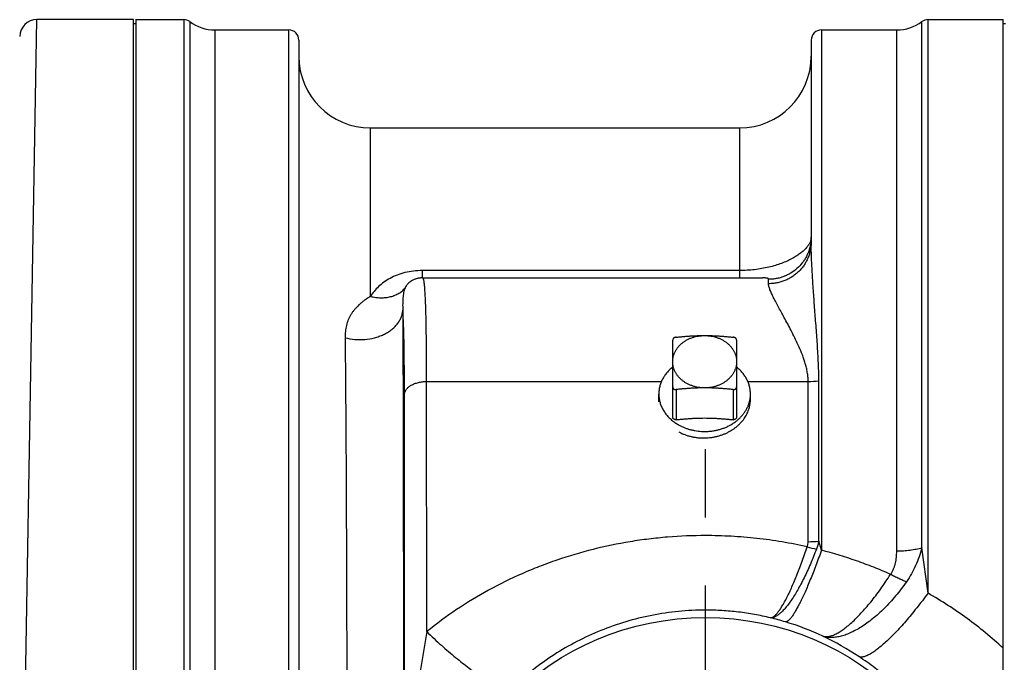
# Model space of a CAD drawing. Units: inches. Extents: x 0 to 22.3, y -0.1 to 17.2.
# Drawn here: x 8 to 9.5, y 13.1 to 14.1 of the extents above; entities that cross this region are included whole.
import ezdxf

# ---------------------------------------------------------------- set-up
doc = ezdxf.new("R2010")
doc.units = ezdxf.units.IN
doc.header["$LTSCALE"] = 1.21
doc.header["$MEASUREMENT"] = 0
doc.linetypes.add('CENTER', pattern=[0.6, 0.375, -0.075, 0.075, -0.075])
doc.layers.get('0').update_dxf_attribs({"linetype": 'CONTINUOUS'})
doc.layers.add('AXIS', color=7, linetype='CONTINUOUS')
doc.layers.add('ROUNDS', color=7, linetype='CONTINUOUS')

msp = doc.modelspace()

# ---------------------------------------------------------------- linework, layer by layer
at = {"color": 7, "linetype": 'CONTINUOUS'}
for p, q in [((8.194, 11.5064), (8.194, 14.0739)), ((8.1977, 14.0739), (8.1977, 11.5064)), ((9.469, 11.4723), (9.469, 14.0739))]:
    msp.add_line(p, q, dxfattribs=at)
at = {"color": 9, "linetype": 'CONTINUOUS'}
for p, q in [((8.6238, 13.5431), (8.9681, 13.5431)), ((9.0948, 13.5431), (9.1832, 13.5431))]:
    msp.add_line(p, q, dxfattribs=at)
at = {"color": 7, "linetype": 'CONTINUOUS'}
msp.add_circle((9.0327, 12.7901), 0.4069, dxfattribs=at)
for points, knots in [([(9.0676, 13.4697), (9.0687, 13.4703), (9.0711, 13.4716), (9.0744, 13.4738), (9.0775, 13.4762), (9.0805, 13.4787), (9.0833, 13.4814), (9.0859, 13.4842), (9.0883, 13.4871), (9.0904, 13.4902), (9.0923, 13.4934), (9.094, 13.4966), (9.0954, 13.4999), (9.0966, 13.5033), (9.0975, 13.5068), (9.0982, 13.5103), (9.0986, 13.5138), (9.0987, 13.5162), (9.0987, 13.5173)], [0, 0, 0, 0, 0.06738, 0.134089, 0.200094, 0.265371, 0.32991, 0.393711, 0.456788, 0.519166, 0.580884, 0.641993, 0.702554, 0.76264, 0.822335, 0.881727, 0.940915, 1, 1, 1, 1]), ([(9.0315, 13.4603), (9.0331, 13.4604), (9.0362, 13.4605), (9.041, 13.461), (9.0457, 13.4618), (9.0503, 13.4628), (9.0548, 13.4642), (9.0592, 13.4657), (9.0635, 13.4675), (9.0662, 13.4689), (9.0676, 13.4697)], [0, 0, 0, 0, 0.126618, 0.253162, 0.379429, 0.505217, 0.630338, 0.754614, 0.877882, 1, 1, 1, 1]), ([(8.9935, 13.4692), (8.9949, 13.4685), (8.9978, 13.467), (9.0022, 13.4652), (9.0068, 13.4636), (9.0116, 13.4624), (9.0165, 13.4614), (9.0214, 13.4607), (9.0264, 13.4603), (9.0298, 13.4603), (9.0315, 13.4603)], [0, 0, 0, 0, 0.120736, 0.243047, 0.366779, 0.491758, 0.617787, 0.744655, 0.872136, 1, 1, 1, 1])]:
    msp.add_open_spline(points, degree=3, knots=knots, dxfattribs=at)
at = {"color": 9, "linetype": 'CONTINUOUS'}
msp.add_open_spline([(9.469, 13.152), (9.4606, 13.1597), (9.4435, 13.1748), (9.4165, 13.1957), (9.3884, 13.2151), (9.3689, 13.2269), (9.359, 13.2326)], degree=3, knots=[0, 0, 0, 0, 0.249735, 0.499563, 0.749612, 1, 1, 1, 1], dxfattribs=at)
at = {"layer": 'AXIS', "color": 9, "linetype": 'CONTINUOUS'}
for p, q in [((8.0302, 12.7901), (8.0522, 14.0739)), ((8.2677, 14.0739), (8.2677, 11.5064)), ((8.2766, 14.071), (8.2766, 11.5093)), ((9.3501, 13.299), (9.3501, 14.071)), ((9.359, 13.2326), (9.359, 14.0739)), ((8.3135, 14.0589), (8.3135, 11.5214)), ((8.4215, 14.0589), (8.4215, 11.5214)), ((9.2027, 14.0589), (9.2027, 13.2956)), ((9.3131, 13.2942), (9.3131, 14.0589)), ((8.5415, 13.6679), (8.5415, 13.9151)), ((9.0827, 13.9151), (9.0827, 13.6951)), ((8.6175, 13.7059), (8.6175, 13.6951)), ((9.0827, 13.7059), (8.6175, 13.7059)), ((9.1252, 13.6866), (9.1252, 13.693)), ((8.624, 13.1762), (8.6238, 13.5431)), ((9.1832, 13.3082), (9.1832, 13.5431)), ((9.1989, 13.3091), (9.1989, 13.5443)), ((9.2027, 13.2956), (9.1989, 13.3091)), ((9.359, 13.2326), (9.3501, 13.299))]:
    msp.add_line(p, q, dxfattribs=at)
at = {"layer": 'AXIS', "color": 7, "linetype": 'CONTINUOUS'}
for p, q in [((8.194, 14.0739), (8.0522, 14.0739)), ((8.1977, 14.0676), (8.194, 14.0676)), ((8.1977, 14.0739), (8.2677, 14.0739)), ((9.359, 14.0739), (9.469, 14.0739)), ((9.4727, 14.0676), (9.469, 14.0676)), ((8.3135, 14.0589), (8.4215, 14.0589)), ((9.2027, 14.0589), (9.3131, 14.0589)), ((8.4365, 14.0439), (8.4365, 11.5364)), ((9.1877, 14.0439), (9.1877, 13.7477)), ((8.5415, 13.9151), (9.0827, 13.9151)), ((8.6182, 13.6951), (9.1163, 13.6951)), ((9.1163, 13.6951), (9.1163, 13.6951)), ((8.9643, 13.5134), (8.9643, 13.5248)), ((9.0987, 13.5173), (9.0987, 13.5248))]:
    msp.add_line(p, q, dxfattribs=at)
at = {"layer": 'AXIS', "color": 2, "linetype": 'CENTER'}
msp.add_line((9.0327, 12.7901), (9.0327, 13.4625), dxfattribs=at)
at = {"layer": 'AXIS', "color": 7, "linetype": 'CONTINUOUS'}
msp.add_lwpolyline([(8.6182, 13.6951), (8.6177, 13.6951), (8.6165, 13.6951), (8.6154, 13.695), (8.6142, 13.6949), (8.6131, 13.6947), (8.612, 13.6945), (8.6109, 13.6943), (8.6098, 13.694), (8.6087, 13.6937), (8.6077, 13.6934), (8.6066, 13.693), (8.6056, 13.6926), (8.6046, 13.6922), (8.6036, 13.6917), (8.6027, 13.6912), (8.6018, 13.6907), (8.6009, 13.6902), (8.6006, 13.69)], dxfattribs=at)
for centre, radius, start, end in [((8.0522, 14.0489), 0.025, 90, 179), ((8.2677, 14.0589), 0.015, 53.7507, 90), ((8.3135, 14.1214), 0.0625, 233.7507, 270), ((9.3131, 14.1214), 0.0625, 270, 306.2493), ((9.359, 14.0589), 0.015, 90, 126.2493), ((8.4215, 14.0439), 0.015, 0, 90), ((9.2027, 14.0439), 0.015, 90, 180), ((8.5415, 14.0201), 0.105, 180, 270), ((9.0827, 14.0201), 0.105, 270, 360)]:
    msp.add_arc(centre, radius, start, end, dxfattribs=at)
at = {"layer": 'AXIS', "color": 9, "linetype": 'CONTINUOUS'}
for centre, radius, start, end in [((9.1259, 13.7552), 0.0618, 353.2964, 359.9998), ((9.1833, 13.6463), 0.1032, 269.9655, 278.7427), ((9.2235, 13.4448), 0.1501, 253.9346, 259.1885), ((9.1833, 13.4574), 0.1492, 269.9693, 276.0289), ((9.0109, 12.7266), 0.4843, 73.311, 75.9952), ((9.0322, 12.7977), 0.4101, 65.0807, 73.3072), ((8.9954, 12.7405), 0.4775, 56.7003, 63.964)]:
    msp.add_arc(centre, radius, start, end, dxfattribs=at)
for points, knots in [([(9.1877, 13.7552), (9.1877, 13.7546), (9.1876, 13.7533), (9.1872, 13.7508), (9.1861, 13.7474), (9.1839, 13.7434), (9.1808, 13.7393), (9.1769, 13.7352), (9.172, 13.7311), (9.1663, 13.7271), (9.1597, 13.7232), (9.1522, 13.7196), (9.144, 13.7162), (9.135, 13.7132), (9.1254, 13.7106), (9.1152, 13.7086), (9.1046, 13.707), (9.0937, 13.7061), (9.0864, 13.7059), (9.0827, 13.7059)], [0, 0, 0, 0, 0.014792, 0.030134, 0.062982, 0.099554, 0.140554, 0.186466, 0.237584, 0.29405, 0.35586, 0.422878, 0.494837, 0.571342, 0.651872, 0.735786, 0.822342, 0.91071, 1, 1, 1, 1]), ([(9.1873, 13.748), (9.1871, 13.7461), (9.1865, 13.7424), (9.185, 13.7369), (9.1831, 13.7316), (9.1807, 13.7264), (9.1779, 13.7215), (9.1735, 13.7154), (9.167, 13.7085), (9.1593, 13.7029), (9.1527, 13.6993), (9.1475, 13.697), (9.1421, 13.6952), (9.1365, 13.694), (9.1309, 13.6932), (9.1271, 13.693), (9.1252, 13.693)], [0, 0, 0, 0, 0.062336, 0.124686, 0.187054, 0.249444, 0.31186, 0.374305, 0.499158, 0.624136, 0.686732, 0.749354, 0.811996, 0.874655, 0.937324, 1, 1, 1, 1]), ([(9.1877, 13.7477), (9.1877, 13.7457), (9.1875, 13.7417), (9.1866, 13.7357), (9.1851, 13.7299), (9.183, 13.7242), (9.1804, 13.7188), (9.1773, 13.7137), (9.1736, 13.7088), (9.1695, 13.7044), (9.1649, 13.7004), (9.16, 13.6968), (9.1547, 13.6937), (9.1492, 13.6911), (9.1434, 13.6891), (9.1374, 13.6877), (9.1313, 13.6868), (9.1273, 13.6866), (9.1252, 13.6866)], [0, 0, 0, 0, 0.061783, 0.123593, 0.185458, 0.247402, 0.309446, 0.371608, 0.433902, 0.496333, 0.558906, 0.621616, 0.684456, 0.747412, 0.810468, 0.873601, 0.936786, 1, 1, 1, 1]), ([(9.1989, 13.5443), (9.1989, 13.5468), (9.1989, 13.5516), (9.1987, 13.5614), (9.1982, 13.5733), (9.1974, 13.5875), (9.1965, 13.6015), (9.1955, 13.6151), (9.1942, 13.6329), (9.1925, 13.6544), (9.191, 13.6754), (9.1899, 13.6917), (9.1892, 13.7035), (9.1886, 13.715), (9.1881, 13.7262), (9.1878, 13.737), (9.1877, 13.7441), (9.1877, 13.7477)], [0, 0, 0, 0, 0.036144, 0.072012, 0.14291, 0.212673, 0.281266, 0.348653, 0.414799, 0.543222, 0.666249, 0.725649, 0.783589, 0.840032, 0.89494, 0.948274, 1, 1, 1, 1]), ([(8.6175, 13.7059), (8.6131, 13.7059), (8.6046, 13.7054), (8.5921, 13.7031), (8.5806, 13.6995), (8.5703, 13.6947), (8.5612, 13.689), (8.5534, 13.6826), (8.5468, 13.6755), (8.5431, 13.6705), (8.5415, 13.6679)], [0, 0, 0, 0, 0.147157, 0.290354, 0.426702, 0.554937, 0.675206, 0.788534, 0.896315, 1, 1, 1, 1]), ([(8.6006, 13.69), (8.5996, 13.6894), (8.5978, 13.688), (8.5955, 13.6857), (8.5938, 13.6833), (8.5928, 13.6816), (8.5924, 13.6807)], [0, 0, 0, 0, 0.284761, 0.537516, 0.772927, 1, 1, 1, 1]), ([(8.6238, 13.5431), (8.6238, 13.5543), (8.6238, 13.5707), (8.6236, 13.5919), (8.6235, 13.6065), (8.6233, 13.6201), (8.6231, 13.6327), (8.6228, 13.6442), (8.6225, 13.6546), (8.6221, 13.6639), (8.6218, 13.6709), (8.6214, 13.6759), (8.6212, 13.6792), (8.621, 13.6821), (8.6207, 13.6848), (8.6204, 13.6872), (8.6202, 13.6893), (8.6199, 13.691), (8.6196, 13.6923), (8.6194, 13.6931), (8.6192, 13.6936), (8.6191, 13.6941), (8.6189, 13.6944), (8.6188, 13.6947), (8.6186, 13.6949), (8.6184, 13.6951), (8.6183, 13.6951), (8.6182, 13.6951)], [0, 0, 0, 0, 0.220213, 0.321909, 0.41753, 0.506753, 0.589273, 0.664813, 0.733119, 0.793963, 0.847144, 0.870807, 0.892492, 0.912185, 0.92987, 0.945538, 0.959181, 0.970798, 0.980392, 0.984438, 0.987986, 0.991047, 0.99363, 0.995758, 0.997468, 0.998835, 1, 1, 1, 1]), ([(9.1252, 13.693), (9.1252, 13.6931), (9.1252, 13.6933), (9.1251, 13.6935), (9.1249, 13.6938), (9.1247, 13.694), (9.1244, 13.6942), (9.1241, 13.6943), (9.1236, 13.6945), (9.1231, 13.6946), (9.1226, 13.6947), (9.1217, 13.6949), (9.1203, 13.695), (9.1184, 13.6951), (9.117, 13.6951), (9.1163, 13.6951)], [0, 0, 0, 0, 0.027049, 0.053828, 0.081988, 0.113083, 0.148385, 0.188886, 0.235345, 0.288369, 0.34846, 0.416061, 0.575326, 0.769093, 1, 1, 1, 1]), ([(9.1832, 13.5431), (9.1832, 13.5454), (9.183, 13.55), (9.1821, 13.5567), (9.1808, 13.5633), (9.179, 13.5697), (9.177, 13.576), (9.1741, 13.584), (9.17, 13.5936), (9.1649, 13.6046), (9.1597, 13.6151), (9.1546, 13.625), (9.1496, 13.6343), (9.1448, 13.6431), (9.1404, 13.6512), (9.1369, 13.6576), (9.1344, 13.6625), (9.1327, 13.6658), (9.1311, 13.669), (9.1296, 13.6721), (9.1284, 13.6749), (9.1273, 13.6776), (9.1264, 13.6801), (9.1257, 13.6824), (9.1253, 13.6846), (9.1252, 13.6859), (9.1252, 13.6866)], [0, 0, 0, 0, 0.044265, 0.087869, 0.130891, 0.173364, 0.215288, 0.256635, 0.337443, 0.415484, 0.490448, 0.562037, 0.629953, 0.693885, 0.753503, 0.808449, 0.834049, 0.858335, 0.881253, 0.902753, 0.922785, 0.941304, 0.958277, 0.97369, 0.987569, 1, 1, 1, 1]), ([(8.5415, 13.6679), (8.544, 13.6673), (8.5491, 13.6664), (8.5567, 13.6658), (8.564, 13.6662), (8.571, 13.6674), (8.5774, 13.6695), (8.5832, 13.6724), (8.5875, 13.6755), (8.5905, 13.6784), (8.5918, 13.6799), (8.5924, 13.6807)], [0, 0, 0, 0, 0.14179, 0.279128, 0.411414, 0.538348, 0.659993, 0.776813, 0.88969, 0.945089, 1, 1, 1, 1]), ([(8.5924, 13.6807), (8.5919, 13.6796), (8.591, 13.6773), (8.5901, 13.6736), (8.5894, 13.6699), (8.589, 13.6659), (8.5888, 13.6617), (8.5887, 13.6572), (8.5887, 13.6525), (8.5888, 13.6493), (8.5889, 13.6477)], [0, 0, 0, 0, 0.111336, 0.221468, 0.334945, 0.453903, 0.579451, 0.712168, 0.852326, 1, 1, 1, 1]), ([(8.5415, 13.6679), (8.5399, 13.6669), (8.5368, 13.665), (8.5324, 13.6619), (8.5284, 13.6587), (8.5235, 13.6545), (8.5191, 13.65), (8.5153, 13.6452), (8.5129, 13.6415), (8.5107, 13.6377), (8.5089, 13.6338), (8.5074, 13.6297), (8.5062, 13.6255), (8.5053, 13.6212), (8.5045, 13.6151), (8.5043, 13.6105), (8.5043, 13.6074)], [0, 0, 0, 0, 0.074596, 0.146123, 0.214723, 0.280642, 0.405656, 0.465598, 0.524381, 0.582449, 0.640239, 0.698154, 0.756554, 0.815741, 0.875951, 1, 1, 1, 1]), ([(8.5043, 13.6074), (8.509, 13.6062), (8.5162, 13.6049), (8.5259, 13.6045), (8.5357, 13.6048), (8.5452, 13.6064), (8.5543, 13.6093), (8.5607, 13.6119), (8.5666, 13.6151), (8.572, 13.6187), (8.5767, 13.6228), (8.5808, 13.6273), (8.5841, 13.6321), (8.5866, 13.6371), (8.5882, 13.6423), (8.5887, 13.6459), (8.5889, 13.6477)], [0, 0, 0, 0, 0.137586, 0.207424, 0.277306, 0.415236, 0.482551, 0.548217, 0.611934, 0.673486, 0.732762, 0.789767, 0.844645, 0.897677, 0.949282, 1, 1, 1, 1]), ([(8.5889, 13.6477), (8.589, 13.6186), (8.5892, 13.558), (8.5894, 13.4635), (8.5896, 13.3621), (8.5898, 13.2162), (8.5899, 13.0647), (8.59, 12.9093), (8.59, 12.83), (8.59, 12.7901)], [0, 0, 0, 0, 0.101464, 0.212093, 0.330753, 0.456233, 0.722477, 0.860528, 1, 1, 1, 1]), ([(8.5914, 13.5246), (8.5914, 13.5316), (8.5913, 13.5451), (8.5912, 13.5646), (8.591, 13.5827), (8.5908, 13.5991), (8.5904, 13.6139), (8.5901, 13.625), (8.5897, 13.6331), (8.5895, 13.6384), (8.5892, 13.6432), (8.589, 13.6462), (8.5889, 13.6477)], [0, 0, 0, 0, 0.170303, 0.329418, 0.476367, 0.610248, 0.730239, 0.835604, 0.882598, 0.925703, 0.964857, 1, 1, 1, 1]), ([(8.5043, 13.6074), (8.5046, 13.5797), (8.5051, 13.5219), (8.5057, 13.4316), (8.5061, 13.3349), (8.5065, 13.2327), (8.5067, 13.1261), (8.5069, 13.016), (8.507, 12.9036), (8.507, 12.8281), (8.507, 12.7901)], [0, 0, 0, 0, 0.101707, 0.212461, 0.331162, 0.456621, 0.587578, 0.722709, 0.860649, 1, 1, 1, 1]), ([(8.5914, 13.5246), (8.5914, 13.5252), (8.5916, 13.5265), (8.5922, 13.5283), (8.5931, 13.5301), (8.5946, 13.5324), (8.5967, 13.5345), (8.5992, 13.5364), (8.6014, 13.5378), (8.6037, 13.539), (8.6071, 13.5404), (8.6118, 13.5418), (8.6177, 13.5429), (8.6218, 13.5431), (8.6238, 13.5431)], [0, 0, 0, 0, 0.045882, 0.092833, 0.14149, 0.192374, 0.302022, 0.3613, 0.423521, 0.488578, 0.556284, 0.698466, 0.847463, 1, 1, 1, 1]), ([(8.5915, 12.3363), (8.5916, 12.4371), (8.5916, 12.5898), (8.5916, 12.7946), (8.5916, 12.9497), (8.5916, 13.1023), (8.5915, 13.2498), (8.5915, 13.39), (8.5914, 13.4808), (8.5914, 13.5246)], [0, 0, 0, 0, 0.2544, 0.385691, 0.51692, 0.645991, 0.77084, 0.889474, 1, 1, 1, 1]), ([(9.0327, 13.3171), (9.0142, 13.3171), (8.9864, 13.316), (8.9495, 13.3122), (8.9129, 13.307), (8.8677, 13.2976), (8.8235, 13.2846), (8.789, 13.2719), (8.7552, 13.2579), (8.7142, 13.2377), (8.6674, 13.2093), (8.6381, 13.1876), (8.624, 13.1762)], [0, 0, 0, 0, 0.126155, 0.189192, 0.252167, 0.377839, 0.503096, 0.565567, 0.627922, 0.752276, 0.87626, 1, 1, 1, 1]), ([(9.1819, 13.3006), (9.1697, 13.3033), (9.1451, 13.3082), (9.1079, 13.3133), (9.0704, 13.3164), (9.0453, 13.3171), (9.0327, 13.3171)], [0, 0, 0, 0, 0.249488, 0.499404, 0.749623, 1, 1, 1, 1]), ([(9.1282, 13.1965), (9.1285, 13.1965), (9.1292, 13.1966), (9.1304, 13.1969), (9.1315, 13.1975), (9.1328, 13.1983), (9.134, 13.1993), (9.1354, 13.2005), (9.1368, 13.202), (9.1382, 13.2037), (9.1397, 13.2056), (9.1412, 13.2077), (9.1428, 13.21), (9.145, 13.2135), (9.1479, 13.2184), (9.1514, 13.2248), (9.155, 13.2321), (9.1587, 13.24), (9.1625, 13.2487), (9.1664, 13.258), (9.1703, 13.2679), (9.1756, 13.2821), (9.1794, 13.2931), (9.1819, 13.3006)], [0, 0, 0, 0, 0.008841, 0.018549, 0.029396, 0.041578, 0.055227, 0.070433, 0.087253, 0.105721, 0.125857, 0.147667, 0.17115, 0.196296, 0.25151, 0.313138, 0.380943, 0.454639, 0.533902, 0.618367, 0.707644, 0.80131, 1, 1, 1, 1]), ([(9.1953, 13.2974), (9.1926, 13.2899), (9.1882, 13.279), (9.182, 13.265), (9.1774, 13.2553), (9.1727, 13.2462), (9.1681, 13.2377), (9.1635, 13.23), (9.1589, 13.223), (9.1545, 13.2167), (9.1508, 13.2121), (9.1479, 13.2087), (9.1458, 13.2065), (9.1438, 13.2045), (9.1419, 13.2028), (9.14, 13.2012), (9.1381, 13.1999), (9.1363, 13.1987), (9.1346, 13.1978), (9.1329, 13.1971), (9.1312, 13.1967), (9.1297, 13.1964), (9.1286, 13.1964), (9.1282, 13.1965)], [0, 0, 0, 0, 0.190866, 0.281199, 0.367578, 0.449615, 0.526949, 0.599248, 0.666216, 0.727606, 0.783227, 0.808838, 0.83297, 0.855626, 0.876816, 0.896561, 0.914895, 0.931871, 0.947561, 0.962066, 0.975519, 0.988095, 1, 1, 1, 1]), ([(9.1819, 13.3006), (9.1821, 13.3012), (9.1825, 13.3024), (9.1831, 13.305), (9.1832, 13.307), (9.1832, 13.3082)], [0, 0, 0, 0, 0.251409, 0.501715, 1, 1, 1, 1]), ([(9.1989, 13.3091), (9.1984, 13.3071), (9.1973, 13.3032), (9.196, 13.2993), (9.1953, 13.2974)], [0, 0, 0, 0, 0.5019, 1, 1, 1, 1]), ([(9.3501, 13.299), (9.3473, 13.2982), (9.3415, 13.2968), (9.3325, 13.2953), (9.3229, 13.2944), (9.3164, 13.2942), (9.3131, 13.2942)], [0, 0, 0, 0, 0.231407, 0.478539, 0.736508, 1, 1, 1, 1]), ([(9.3501, 13.299), (9.3489, 13.2946), (9.3461, 13.2858), (9.341, 13.273), (9.3349, 13.2607), (9.33, 13.253), (9.3274, 13.2493)], [0, 0, 0, 0, 0.252289, 0.503151, 0.752413, 1, 1, 1, 1]), ([(9.2027, 13.2956), (9.2, 13.288), (9.196, 13.277), (9.1905, 13.2626), (9.1865, 13.2527), (9.1826, 13.2433), (9.1788, 13.2345), (9.1751, 13.2265), (9.1715, 13.2192), (9.1681, 13.2126), (9.1654, 13.2077), (9.1633, 13.2041), (9.1618, 13.2018), (9.1604, 13.1997), (9.159, 13.1977), (9.1577, 13.196), (9.1564, 13.1946), (9.1552, 13.1933), (9.154, 13.1923), (9.153, 13.1915), (9.1519, 13.1909), (9.151, 13.1905), (9.1503, 13.1905), (9.15, 13.1905)], [0, 0, 0, 0, 0.201247, 0.296089, 0.386442, 0.47186, 0.551927, 0.626259, 0.694505, 0.756356, 0.811549, 0.836583, 0.85988, 0.881426, 0.901212, 0.919239, 0.935516, 0.950067, 0.962939, 0.974204, 0.983988, 0.992484, 1, 1, 1, 1]), ([(9.304, 13.2602), (9.2959, 13.2639), (9.2794, 13.2708), (9.2458, 13.2833), (9.2201, 13.2911), (9.2027, 13.2956)], [0, 0, 0, 0, 0.249355, 0.499159, 1, 1, 1, 1]), ([(9.304, 13.2602), (9.3049, 13.2615), (9.3065, 13.2641), (9.3085, 13.2681), (9.3101, 13.2723), (9.3113, 13.2766), (9.3122, 13.281), (9.3129, 13.2869), (9.3131, 13.2913), (9.3131, 13.2942)], [0, 0, 0, 0, 0.127287, 0.253672, 0.37928, 0.504248, 0.628716, 0.752791, 1, 1, 1, 1]), ([(9.205, 13.1696), (9.2056, 13.1694), (9.2069, 13.1691), (9.2089, 13.1689), (9.211, 13.1689), (9.2132, 13.1691), (9.2155, 13.1696), (9.2179, 13.1703), (9.2205, 13.1713), (9.2231, 13.1724), (9.2258, 13.1738), (9.2286, 13.1754), (9.2315, 13.1773), (9.2355, 13.1801), (9.2408, 13.1841), (9.2473, 13.1897), (9.254, 13.1961), (9.2609, 13.2032), (9.268, 13.2111), (9.2752, 13.2198), (9.2824, 13.229), (9.2897, 13.2389), (9.297, 13.2493), (9.3017, 13.2566), (9.304, 13.2602)], [0, 0, 0, 0, 0.013766, 0.028065, 0.043087, 0.058997, 0.075929, 0.093988, 0.113257, 0.133795, 0.155646, 0.178838, 0.203391, 0.229311, 0.285238, 0.346549, 0.41308, 0.484601, 0.560831, 0.641444, 0.726077, 0.814334, 0.90579, 1, 1, 1, 1]), ([(9.3274, 13.2493), (9.3255, 13.25), (9.3217, 13.2515), (9.3159, 13.254), (9.31, 13.257), (9.306, 13.2591), (9.304, 13.2602)], [0, 0, 0, 0, 0.231307, 0.476885, 0.734073, 1, 1, 1, 1]), ([(9.3274, 13.2493), (9.3224, 13.2422), (9.3145, 13.2319), (9.3034, 13.2192), (9.2949, 13.2104), (9.2865, 13.2024), (9.278, 13.1951), (9.2695, 13.1887), (9.2612, 13.183), (9.2531, 13.1782), (9.2451, 13.1743), (9.2375, 13.1712), (9.2302, 13.1691), (9.2233, 13.1678), (9.2167, 13.1674), (9.2116, 13.1678), (9.2077, 13.1687), (9.2059, 13.1693), (9.205, 13.1696)], [0, 0, 0, 0, 0.169996, 0.251628, 0.33057, 0.406514, 0.479177, 0.548303, 0.613675, 0.675128, 0.73256, 0.785947, 0.835367, 0.881023, 0.923275, 0.962672, 0.981546, 1, 1, 1, 1]), ([(9.359, 13.2326), (9.3562, 13.2289), (9.3508, 13.2217), (9.3425, 13.2111), (9.3344, 13.2011), (9.3264, 13.1917), (9.3186, 13.1828), (9.3111, 13.1747), (9.3038, 13.1673), (9.2969, 13.1607), (9.2903, 13.1549), (9.2851, 13.1507), (9.2811, 13.1478), (9.2783, 13.1459), (9.2756, 13.1442), (9.2731, 13.1427), (9.2707, 13.1415), (9.2684, 13.1405), (9.2662, 13.1398), (9.2642, 13.1392), (9.2623, 13.139), (9.2606, 13.1389), (9.259, 13.1391), (9.258, 13.1394), (9.2576, 13.1396)], [0, 0, 0, 0, 0.097659, 0.192541, 0.284107, 0.37184, 0.45525, 0.533879, 0.607308, 0.675162, 0.737117, 0.79291, 0.818439, 0.842367, 0.864689, 0.885408, 0.90454, 0.922114, 0.938182, 0.952818, 0.966133, 0.978283, 0.989481, 1, 1, 1, 1]), ([(9.0327, 13.2078), (9.0195, 13.2078), (8.993, 13.2065), (8.9538, 13.2007), (8.9157, 13.1913), (8.8789, 13.1784), (8.8438, 13.1621), (8.8106, 13.1429), (8.7795, 13.1208), (8.7603, 13.1042), (8.7511, 13.0956)], [0, 0, 0, 0, 0.127994, 0.255489, 0.382092, 0.50758, 0.631923, 0.755255, 0.877835, 1, 1, 1, 1]), ([(9.1281, 13.1965), (9.1204, 13.1983), (9.1047, 13.2016), (9.0809, 13.2052), (9.0569, 13.2073), (9.0408, 13.2078), (9.0327, 13.2078)], [0, 0, 0, 0, 0.248795, 0.498593, 0.749109, 1, 1, 1, 1]), ([(8.624, 13.1762), (8.6227, 13.1685), (8.62, 13.153), (8.6163, 13.1296), (8.613, 13.1059), (8.609, 13.0741), (8.6049, 13.0339), (8.6011, 12.9855), (8.5983, 12.9368), (8.5964, 12.8879), (8.5954, 12.839), (8.595, 12.7901), (8.5954, 12.7412), (8.5964, 12.6923), (8.5983, 12.6434), (8.6011, 12.5947), (8.6049, 12.5463), (8.609, 12.5061), (8.613, 12.4743), (8.6163, 12.4506), (8.62, 12.4272), (8.6227, 12.4117), (8.624, 12.404)], [0, 0, 0, 0, 0.030276, 0.060849, 0.091656, 0.122646, 0.185028, 0.247769, 0.31072, 0.373779, 0.436883, 0.5, 0.563117, 0.626221, 0.68928, 0.752231, 0.814972, 0.877354, 0.908344, 0.939151, 0.969724, 1, 1, 1, 1]), ([(8.624, 13.1762), (8.6276, 13.1727), (8.6347, 13.166), (8.6453, 13.1562), (8.6559, 13.147), (8.6662, 13.1383), (8.6762, 13.1303), (8.6858, 13.1229), (8.6951, 13.1163), (8.7039, 13.1105), (8.7109, 13.1062), (8.7162, 13.1032), (8.72, 13.1013), (8.7236, 13.0995), (8.727, 13.098), (8.7303, 13.0967), (8.7333, 13.0957), (8.7362, 13.0948), (8.7389, 13.0942), (8.7415, 13.0938), (8.7438, 13.0937), (8.7459, 13.0938), (8.7478, 13.0941), (8.7496, 13.0947), (8.7506, 13.0953), (8.7511, 13.0956)], [0, 0, 0, 0, 0.095851, 0.18937, 0.279966, 0.367073, 0.45015, 0.528692, 0.602235, 0.67036, 0.732704, 0.761616, 0.788978, 0.814769, 0.838971, 0.861577, 0.882589, 0.902023, 0.919909, 0.936299, 0.951271, 0.964938, 0.977462, 0.989057, 1, 1, 1, 1]), ([(9.3443, 13.0632), (9.338, 13.0706), (9.3249, 13.0848), (9.3039, 13.1047), (9.2815, 13.1231), (9.2657, 13.1343), (9.2576, 13.1396)], [0, 0, 0, 0, 0.249789, 0.499431, 0.749359, 1, 1, 1, 1])]:
    msp.add_open_spline(points, degree=3, knots=knots, dxfattribs=at)
at = {"layer": 'AXIS', "color": 7, "linetype": 'CONTINUOUS'}
for points, knots in [([(8.9846, 13.5722), (8.9846, 13.5728), (8.9846, 13.574), (8.9848, 13.5759), (8.9851, 13.5778), (8.9855, 13.5797), (8.986, 13.5815), (8.9866, 13.5833), (8.9873, 13.5851), (8.9881, 13.5869), (8.9891, 13.5886), (8.9901, 13.5903), (8.9912, 13.5919), (8.9925, 13.5935), (8.9938, 13.595), (8.9952, 13.5965), (8.9967, 13.598), (8.9989, 13.5998), (9.0017, 13.6019), (9.0054, 13.6042), (9.0094, 13.6061), (9.0135, 13.6077), (9.0179, 13.609), (9.0223, 13.6099), (9.0269, 13.6104), (9.0299, 13.6106), (9.0315, 13.6106)], [0, 0, 0, 0, 0.028082, 0.056196, 0.084376, 0.112654, 0.14106, 0.169623, 0.19837, 0.227325, 0.25651, 0.285946, 0.315649, 0.345632, 0.375905, 0.406477, 0.437352, 0.46853, 0.531774, 0.596181, 0.661665, 0.728104, 0.795344, 0.863207, 0.931496, 1, 1, 1, 1]), ([(9.0315, 13.6106), (9.033, 13.6106), (9.0361, 13.6104), (9.0406, 13.6099), (9.0451, 13.609), (9.0494, 13.6077), (9.0536, 13.6061), (9.0575, 13.6042), (9.0612, 13.6019), (9.0641, 13.5998), (9.0662, 13.598), (9.0677, 13.5965), (9.0691, 13.595), (9.0704, 13.5935), (9.0717, 13.5919), (9.0728, 13.5903), (9.0739, 13.5886), (9.0748, 13.5869), (9.0756, 13.5851), (9.0763, 13.5833), (9.077, 13.5815), (9.0775, 13.5797), (9.0779, 13.5778), (9.0781, 13.5759), (9.0783, 13.574), (9.0783, 13.5728), (9.0783, 13.5722)], [0, 0, 0, 0, 0.068504, 0.136793, 0.204656, 0.271896, 0.338335, 0.403819, 0.468226, 0.53147, 0.562648, 0.593523, 0.624095, 0.654368, 0.684351, 0.714054, 0.74349, 0.772675, 0.80163, 0.830377, 0.85894, 0.887346, 0.915624, 0.943804, 0.971918, 1, 1, 1, 1]), ([(9.0315, 13.5338), (9.0299, 13.5338), (9.0269, 13.5339), (9.0223, 13.5344), (9.0179, 13.5353), (9.0135, 13.5366), (9.0094, 13.5382), (9.0054, 13.5402), (9.0017, 13.5424), (8.9989, 13.5445), (8.9967, 13.5464), (8.9952, 13.5478), (8.9938, 13.5493), (8.9925, 13.5508), (8.9912, 13.5524), (8.9901, 13.554), (8.9891, 13.5557), (8.9881, 13.5574), (8.9873, 13.5592), (8.9866, 13.561), (8.986, 13.5628), (8.9855, 13.5647), (8.9851, 13.5665), (8.9848, 13.5684), (8.9846, 13.5703), (8.9846, 13.5715), (8.9846, 13.5722)], [0, 0, 0, 0, 0.068504, 0.136793, 0.204656, 0.271896, 0.338335, 0.403819, 0.468226, 0.53147, 0.562648, 0.593523, 0.624095, 0.654368, 0.684351, 0.714054, 0.74349, 0.772675, 0.80163, 0.830377, 0.85894, 0.887346, 0.915624, 0.943804, 0.971918, 1, 1, 1, 1]), ([(9.0783, 13.5722), (9.0783, 13.5715), (9.0783, 13.5703), (9.0781, 13.5684), (9.0779, 13.5665), (9.0775, 13.5647), (9.077, 13.5628), (9.0763, 13.561), (9.0756, 13.5592), (9.0748, 13.5574), (9.0739, 13.5557), (9.0728, 13.554), (9.0717, 13.5524), (9.0704, 13.5508), (9.0691, 13.5493), (9.0677, 13.5478), (9.0662, 13.5464), (9.0641, 13.5445), (9.0612, 13.5424), (9.0575, 13.5402), (9.0536, 13.5382), (9.0494, 13.5366), (9.0451, 13.5353), (9.0406, 13.5344), (9.0361, 13.5339), (9.033, 13.5338), (9.0315, 13.5338)], [0, 0, 0, 0, 0.028082, 0.056196, 0.084376, 0.112654, 0.14106, 0.169623, 0.19837, 0.227325, 0.25651, 0.285946, 0.315649, 0.345632, 0.375905, 0.406477, 0.437352, 0.46853, 0.531774, 0.596181, 0.661665, 0.728104, 0.795344, 0.863207, 0.931496, 1, 1, 1, 1]), ([(8.9846, 13.5643), (8.9838, 13.5636), (8.9822, 13.5623), (8.98, 13.5603), (8.9779, 13.5581), (8.976, 13.5559), (8.9741, 13.5536), (8.9725, 13.5512), (8.9709, 13.5488), (8.9695, 13.5463), (8.9683, 13.5437), (8.9672, 13.5411), (8.9663, 13.5384), (8.9656, 13.5358), (8.965, 13.5331), (8.9646, 13.5303), (8.9643, 13.5276), (8.9643, 13.5258), (8.9643, 13.5248)], [0, 0, 0, 0, 0.066636, 0.132614, 0.197933, 0.262604, 0.32664, 0.390064, 0.452905, 0.515198, 0.576985, 0.638313, 0.699238, 0.759817, 0.820115, 0.880197, 0.940135, 1, 1, 1, 1]), ([(9.0987, 13.5248), (9.0987, 13.5258), (9.0986, 13.5276), (9.0983, 13.5303), (9.0979, 13.5331), (9.0973, 13.5358), (9.0966, 13.5384), (9.0957, 13.5411), (9.0946, 13.5437), (9.0934, 13.5463), (9.092, 13.5488), (9.0905, 13.5512), (9.0888, 13.5536), (9.087, 13.5559), (9.085, 13.5581), (9.0829, 13.5603), (9.0807, 13.5623), (9.0791, 13.5636), (9.0783, 13.5643)], [0, 0, 0, 0, 0.059865, 0.119803, 0.179885, 0.240183, 0.300762, 0.361687, 0.423015, 0.484802, 0.547095, 0.609936, 0.67336, 0.737396, 0.802067, 0.867386, 0.933364, 1, 1, 1, 1]), ([(8.9643, 13.5248), (8.9643, 13.5239), (8.9643, 13.522), (8.9646, 13.5192), (8.965, 13.5164), (8.9657, 13.5136), (8.9664, 13.5109), (8.9674, 13.5082), (8.9685, 13.5055), (8.9698, 13.5029), (8.9713, 13.5004), (8.9729, 13.4979), (8.9746, 13.4954), (8.9765, 13.4931), (8.9786, 13.4908), (8.9808, 13.4887), (8.9831, 13.4866), (8.9847, 13.4853), (8.9856, 13.4846)], [0, 0, 0, 0, 0.059758, 0.119593, 0.179579, 0.239791, 0.300298, 0.361165, 0.422455, 0.484223, 0.546517, 0.60938, 0.672849, 0.736951, 0.801707, 0.867131, 0.933229, 1, 1, 1, 1]), ([(9.0963, 13.5103), (9.0966, 13.5114), (9.0973, 13.5138), (9.0981, 13.5175), (9.0986, 13.5211), (9.0987, 13.5236), (9.0987, 13.5248)], [0, 0, 0, 0, 0.25186, 0.502139, 0.751342, 1, 1, 1, 1]), ([(9.0712, 13.4804), (9.0727, 13.4813), (9.0756, 13.4832), (9.079, 13.4859), (9.0816, 13.4881), (9.0834, 13.4899), (9.0851, 13.4917), (9.0868, 13.4936), (9.0883, 13.4955), (9.0898, 13.4975), (9.0911, 13.4995), (9.0924, 13.5016), (9.0935, 13.5037), (9.0946, 13.5059), (9.0955, 13.508), (9.096, 13.5095), (9.0963, 13.5103)], [0, 0, 0, 0, 0.132118, 0.262153, 0.326384, 0.390078, 0.453239, 0.515872, 0.577988, 0.639602, 0.70073, 0.761396, 0.821624, 0.881445, 0.940892, 1, 1, 1, 1]), ([(8.9856, 13.4846), (8.9871, 13.4835), (8.9902, 13.4813), (8.9935, 13.4794), (8.9952, 13.4785)], [0, 0, 0, 0, 0.495872, 1, 1, 1, 1]), ([(8.9952, 13.4785), (8.9965, 13.4778), (8.9993, 13.4765), (9.0036, 13.4747), (9.008, 13.4732), (9.0126, 13.472), (9.0172, 13.471), (9.0219, 13.4703), (9.0267, 13.4699), (9.0299, 13.4698), (9.0315, 13.4698)], [0, 0, 0, 0, 0.121595, 0.244493, 0.36855, 0.493602, 0.619471, 0.745962, 0.872875, 1, 1, 1, 1]), ([(9.0315, 13.4698), (9.0332, 13.4698), (9.0368, 13.4699), (9.042, 13.4704), (9.0472, 13.4713), (9.0523, 13.4725), (9.0573, 13.474), (9.0621, 13.4758), (9.0668, 13.4779), (9.0697, 13.4796), (9.0712, 13.4804)], [0, 0, 0, 0, 0.127586, 0.254911, 0.381719, 0.507764, 0.632814, 0.756657, 0.879105, 1, 1, 1, 1])]:
    msp.add_open_spline(points, degree=3, knots=knots, dxfattribs=at)
at = {"layer": 'ROUNDS', "color": 7, "linetype": 'CONTINUOUS'}
for p, q in [((8.9846, 13.4912), (8.9846, 13.604)), ((9.0783, 13.604), (9.0783, 13.4912))]:
    msp.add_line(p, q, dxfattribs=at)
at = {"layer": 'ROUNDS', "color": 9, "linetype": 'CONTINUOUS'}
for p, q in [((8.9896, 13.5313), (8.9896, 13.4871)), ((9.0733, 13.5313), (9.0733, 13.4871))]:
    msp.add_line(p, q, dxfattribs=at)
at = {"layer": 'ROUNDS', "color": 7, "linetype": 'CONTINUOUS'}
for points, knots in [([(8.9896, 13.6081), (8.9893, 13.6081), (8.9888, 13.608), (8.9881, 13.6078), (8.9875, 13.6076), (8.987, 13.6073), (8.9864, 13.607), (8.9861, 13.6067), (8.9857, 13.6064), (8.9853, 13.606), (8.985, 13.6055), (8.9848, 13.6051), (8.9847, 13.6047), (8.9846, 13.6044), (8.9846, 13.6041), (8.9846, 13.604)], [0, 0, 0, 0, 0.140126, 0.210427, 0.280382, 0.417749, 0.484594, 0.549798, 0.613131, 0.674426, 0.790451, 0.845401, 0.898454, 0.949872, 1, 1, 1, 1]), ([(8.9896, 13.6081), (8.9913, 13.6083), (8.9948, 13.6086), (9, 13.6091), (9.0052, 13.6095), (9.0104, 13.6099), (9.0157, 13.6102), (9.0209, 13.6104), (9.0262, 13.6105), (9.0297, 13.6106), (9.0315, 13.6106)], [0, 0, 0, 0, 0.124332, 0.248857, 0.373587, 0.498529, 0.623676, 0.749002, 0.874464, 1, 1, 1, 1]), ([(9.0315, 13.6106), (9.0332, 13.6106), (9.0367, 13.6105), (9.042, 13.6104), (9.0472, 13.6102), (9.0525, 13.6099), (9.0577, 13.6095), (9.0629, 13.6091), (9.0681, 13.6086), (9.0716, 13.6083), (9.0733, 13.6081)], [0, 0, 0, 0, 0.125536, 0.250998, 0.376324, 0.501471, 0.626413, 0.751143, 0.875668, 1, 1, 1, 1]), ([(9.0783, 13.604), (9.0783, 13.6041), (9.0783, 13.6044), (9.0783, 13.6047), (9.0781, 13.6051), (9.0779, 13.6055), (9.0776, 13.606), (9.0772, 13.6064), (9.0769, 13.6067), (9.0765, 13.607), (9.076, 13.6073), (9.0754, 13.6076), (9.0748, 13.6078), (9.0742, 13.608), (9.0737, 13.6081), (9.0733, 13.6081)], [0, 0, 0, 0, 0.050128, 0.101546, 0.154599, 0.209549, 0.325573, 0.386868, 0.450201, 0.515405, 0.58225, 0.719617, 0.789572, 0.859874, 1, 1, 1, 1]), ([(8.9846, 13.5354), (8.9846, 13.5352), (8.9846, 13.535), (8.9847, 13.5345), (8.9848, 13.5341), (8.985, 13.5337), (8.9852, 13.5333), (8.9854, 13.5329), (8.9857, 13.5326), (8.9861, 13.5323), (8.9864, 13.532), (8.9868, 13.5318), (8.9872, 13.5316), (8.9877, 13.5314), (8.9881, 13.5313), (8.9886, 13.5313), (8.9891, 13.5313), (8.9894, 13.5313), (8.9896, 13.5313)], [0, 0, 0, 0, 0.060959, 0.121532, 0.181856, 0.242083, 0.302372, 0.36288, 0.423754, 0.485123, 0.547091, 0.609733, 0.673091, 0.737176, 0.801968, 0.867419, 0.933459, 1, 1, 1, 1]), ([(9.0315, 13.5338), (9.0297, 13.5338), (9.0262, 13.5337), (9.0209, 13.5336), (9.0157, 13.5334), (9.0104, 13.5331), (9.0052, 13.5327), (9, 13.5323), (8.9948, 13.5318), (8.9913, 13.5315), (8.9896, 13.5313)], [0, 0, 0, 0, 0.125536, 0.250998, 0.376324, 0.501471, 0.626413, 0.751143, 0.875668, 1, 1, 1, 1]), ([(9.0733, 13.5313), (9.0716, 13.5315), (9.0681, 13.5318), (9.0629, 13.5323), (9.0577, 13.5327), (9.0525, 13.5331), (9.0472, 13.5334), (9.042, 13.5336), (9.0367, 13.5337), (9.0332, 13.5338), (9.0315, 13.5338)], [0, 0, 0, 0, 0.124332, 0.248857, 0.373587, 0.498529, 0.623676, 0.749002, 0.874464, 1, 1, 1, 1]), ([(9.0733, 13.5313), (9.0735, 13.5313), (9.0738, 13.5313), (9.0743, 13.5313), (9.0748, 13.5313), (9.0752, 13.5314), (9.0757, 13.5316), (9.0761, 13.5318), (9.0765, 13.532), (9.0769, 13.5323), (9.0772, 13.5326), (9.0775, 13.5329), (9.0778, 13.5333), (9.078, 13.5337), (9.0781, 13.5341), (9.0783, 13.5345), (9.0783, 13.535), (9.0783, 13.5352), (9.0783, 13.5354)], [0, 0, 0, 0, 0.066541, 0.132581, 0.198032, 0.262823, 0.326908, 0.390266, 0.452908, 0.514876, 0.576245, 0.637119, 0.697627, 0.757916, 0.818144, 0.878468, 0.939041, 1, 1, 1, 1]), ([(8.9896, 13.4871), (8.9894, 13.4871), (8.9891, 13.4871), (8.9886, 13.4871), (8.9881, 13.4871), (8.9877, 13.4872), (8.9872, 13.4874), (8.9868, 13.4876), (8.9864, 13.4878), (8.9861, 13.4881), (8.9857, 13.4884), (8.9854, 13.4887), (8.9852, 13.4891), (8.985, 13.4895), (8.9848, 13.4899), (8.9847, 13.4903), (8.9846, 13.4908), (8.9846, 13.4911), (8.9846, 13.4912)], [0, 0, 0, 0, 0.066541, 0.132581, 0.198032, 0.262824, 0.326909, 0.390267, 0.452909, 0.514877, 0.576246, 0.63712, 0.697628, 0.757917, 0.818144, 0.878468, 0.939041, 1, 1, 1, 1]), ([(8.9896, 13.4871), (8.9913, 13.4873), (8.9948, 13.4876), (9, 13.4881), (9.0052, 13.4885), (9.0104, 13.4889), (9.0157, 13.4892), (9.0209, 13.4894), (9.0262, 13.4895), (9.0297, 13.4896), (9.0315, 13.4896)], [0, 0, 0, 0, 0.124332, 0.248857, 0.373587, 0.498529, 0.623676, 0.749002, 0.874464, 1, 1, 1, 1]), ([(9.0315, 13.4896), (9.0332, 13.4896), (9.0367, 13.4895), (9.042, 13.4894), (9.0472, 13.4892), (9.0525, 13.4889), (9.0577, 13.4885), (9.0629, 13.4881), (9.0681, 13.4876), (9.0716, 13.4873), (9.0733, 13.4871)], [0, 0, 0, 0, 0.125536, 0.250998, 0.376324, 0.501471, 0.626413, 0.751143, 0.875668, 1, 1, 1, 1]), ([(9.0783, 13.4912), (9.0783, 13.4911), (9.0783, 13.4908), (9.0783, 13.4903), (9.0781, 13.4899), (9.078, 13.4895), (9.0778, 13.4891), (9.0775, 13.4887), (9.0772, 13.4884), (9.0769, 13.4881), (9.0765, 13.4878), (9.0761, 13.4876), (9.0757, 13.4874), (9.0752, 13.4872), (9.0748, 13.4871), (9.0743, 13.4871), (9.0738, 13.4871), (9.0735, 13.4871), (9.0733, 13.4871)], [0, 0, 0, 0, 0.060959, 0.121532, 0.181856, 0.242084, 0.302373, 0.362881, 0.423755, 0.485124, 0.547092, 0.609734, 0.673092, 0.737177, 0.801968, 0.867419, 0.933459, 1, 1, 1, 1])]:
    msp.add_open_spline(points, degree=3, knots=knots, dxfattribs=at)

doc.saveas('drawing.dxf')
